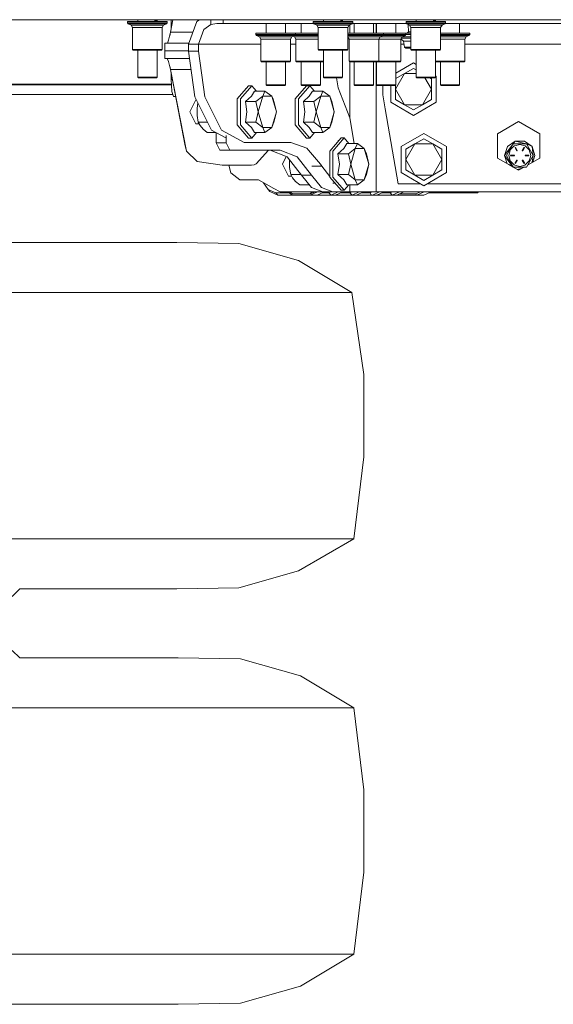
# Model space of a CAD drawing. Units: millimetres. Extents: x 835 to 10406, y -1525 to 1518.
# Drawn here: x 7840 to 8278, y -1242 to -433 of the extents above; entities that cross this region are included whole.
import ezdxf

# ---------------------------------------------------------------- set-up
doc = ezdxf.new("R2010")
doc.units = ezdxf.units.MM
doc.layers.add('1', color=7, linetype='Continuous', true_color=0xffffff)

msp = doc.modelspace()

# ---------------------------------------------------------------- linework, layer by layer
at = {"layer": '1', "color": 18, "linetype": 'Continuous', "lineweight": 13}
for p, q in [((7660.458783, -433.387488), (8945.233223, -433.387488)), ((7928.466691, -434.949994), (7944.699658, -434.949994)), ((7928.466691, -434.949994), (7928.466691, -435.886174)), ((7928.466691, -435.886174), (7929.030789, -436.799705)), ((7934.667004, -435.886174), (7928.466691, -435.886174)), ((7944.699658, -435.886174), (7934.667004, -435.886174)), ((7936.80705, -434.949994), (7936.80705, -433.387488)), ((7960.933102, -434.949994), (7944.699658, -434.949994)), ((7954.732789, -435.886174), (7944.699658, -435.886174)), ((7947.92117, -434.901595), (7947.081944, -434.949994)), ((7947.92117, -434.901595), (7949.948205, -434.78471)), ((7949.948205, -434.78471), (7950.928105, -434.66717)), ((7950.471295, -434.337914), (7950.776471, -434.316218)), ((7950.776471, -434.316218), (7951.742706, -434.247531)), ((7950.928105, -434.66717), (7951.913985, -434.548921)), ((7951.755897, -434.246593), (7952.24799, -434.211612)), ((7952.24799, -434.211612), (7952.042954, -433.724972)), ((7952.592744, -434.949994), (7952.592744, -433.387488)), ((7954.732789, -435.886174), (7960.933102, -435.886174)), ((7960.933102, -435.886174), (7960.369004, -436.799705)), ((7960.933102, -434.949994), (7960.933102, -435.886174)), ((7962.99958, -446.628672), (7965.561328, -433.387488)), ((7963.712109, -443.656415), (7965.698895, -433.387488)), ((7964.249505, -440.168051), (7964.249505, -433.387488)), ((7985.202206, -434.804648), (7978.48214, -453.542978)), ((7987.477073, -433.387488), (7985.202206, -434.804648)), ((7996.780766, -433.387488), (7996.780766, -437.411547)), ((8006.789578, -433.387488), (8006.789578, -436.542988)), ((8080.866708, -434.949994), (8080.866708, -435.886174)), ((8080.866708, -434.949994), (8097.099675, -434.949994)), ((8080.866708, -435.886174), (8087.067021, -435.886174)), ((8080.866708, -435.886174), (8081.430806, -436.799705)), ((8097.099675, -435.886174), (8087.067021, -435.886174)), ((8089.207066, -434.949994), (8089.207066, -433.387488)), ((8094.15902, -434.91444), (8093.529669, -434.949994)), ((8113.333119, -434.949994), (8097.099675, -434.949994)), ((8097.099675, -435.886174), (8107.132806, -435.886174)), ((8102.348222, -434.78471), (8103.328122, -434.66717)), ((8103.176488, -434.316218), (8103.367699, -434.302628)), ((8103.328122, -434.66717), (8104.314002, -434.548921)), ((8103.956593, -434.260756), (8103.367699, -434.302628)), ((8103.924138, -434.185543), (8103.579767, -433.387488)), ((8103.956593, -434.260756), (8103.926066, -434.190011)), ((8103.956593, -434.260756), (8104.142708, -434.247527)), ((8104.156468, -434.246549), (8104.648007, -434.211612)), ((8104.374671, -434.161322), (8104.648007, -434.211612)), ((8104.99276, -434.949994), (8104.99276, -433.387488)), ((8107.132806, -435.886174), (8113.333119, -435.886174)), ((8113.333119, -435.886174), (8112.769021, -436.799705)), ((8113.333119, -434.949994), (8113.333119, -435.886174)), ((8157.066716, -434.949994), (8173.299683, -434.949994)), ((8157.066716, -434.949994), (8157.066716, -435.886174)), ((8157.066716, -435.886174), (8157.630814, -436.799705)), ((8163.26703, -435.886174), (8157.066716, -435.886174)), ((8173.299683, -435.886174), (8163.26703, -435.886174)), ((8165.407075, -434.949994), (8165.407075, -433.387488)), ((8170.002831, -434.934586), (8169.73001, -434.949994)), ((8189.533128, -434.949994), (8173.299683, -434.949994)), ((8173.299683, -435.886174), (8183.332814, -435.886174)), ((8176.254166, -434.917003), (8175.682081, -434.949994)), ((8176.254166, -434.917003), (8178.54823, -434.78471)), ((8178.54823, -434.78471), (8179.52813, -434.66717)), ((8179.359807, -434.31741), (8179.376496, -434.316218)), ((8179.376496, -434.316218), (8180.342731, -434.247531)), ((8179.52813, -434.66717), (8180.51401, -434.548921)), ((8180.848016, -434.211612), (8180.287926, -433.387488)), ((8180.345695, -434.24732), (8180.848016, -434.211612)), ((8181.192769, -434.949994), (8181.192769, -433.387488)), ((8183.332814, -435.886174), (8189.533128, -435.886174)), ((8189.533128, -435.886174), (8188.969029, -436.799705)), ((8189.533128, -434.949994), (8189.533128, -435.886174)), ((7929.030789, -436.799705), (7935.016049, -436.799705)), ((7929.030789, -436.799705), (7931.384457, -437.901527)), ((7931.384457, -437.901527), (7936.470402, -437.901527)), ((7931.384457, -437.901527), (7932.512654, -439.728618)), ((7932.512654, -439.728618), (7937.168015, -439.728618)), ((7932.512654, -439.728618), (7932.512654, -457.971931)), ((7935.016049, -436.799705), (7944.699658, -436.799705)), ((7938.86663, -437.901527), (7936.470402, -437.901527)), ((7944.699658, -439.728618), (7937.168015, -439.728618)), ((7944.699658, -437.901527), (7938.867622, -437.901527)), ((7944.699658, -436.799705), (7954.383744, -436.799705)), ((7944.699658, -437.901527), (7952.929391, -437.901527)), ((7952.231778, -439.728618), (7944.699658, -439.728618)), ((7952.231778, -439.728618), (7956.887139, -439.728618)), ((7952.929391, -437.901527), (7958.015336, -437.901527)), ((7954.383744, -436.799705), (7960.369004, -436.799705)), ((7958.015336, -437.901527), (7956.887139, -439.728618)), ((7956.887139, -439.728618), (7956.887139, -457.971931)), ((7960.369004, -436.799705), (7958.015336, -437.901527)), ((7963.712109, -443.656415), (7962.155713, -450.148791)), ((7982.027726, -443.656415), (7963.712109, -443.656415)), ((7986.707104, -453.542978), (7991.017712, -441.522181)), ((7996.780766, -437.411547), (7991.017712, -441.522181)), ((8001.791848, -436.542988), (7996.780766, -437.411547)), ((8006.789578, -436.542988), (8001.791848, -436.542988)), ((8064.469708, -436.542988), (8006.789578, -436.542988)), ((8033.786668, -444.479972), (8050.020112, -444.479972)), ((8033.786668, -444.479972), (8033.786668, -445.416152)), ((8042.176617, -436.562508), (8050.069703, -436.562508)), ((8042.176617, -444.479972), (8042.176617, -436.562508)), ((8042.233838, -436.562508), (8042.234253, -436.542988)), ((8042.233838, -436.562508), (8050.069703, -436.562508)), ((8066.253079, -444.479972), (8050.020112, -444.479972)), ((8057.905568, -436.562508), (8050.069703, -436.562508)), ((8050.069703, -436.562508), (8057.962788, -436.562508)), ((8057.905568, -436.562508), (8057.905153, -436.542988)), ((8057.962788, -444.479972), (8057.962788, -436.562508)), ((8081.272285, -436.542988), (8064.469708, -436.542988)), ((8066.253079, -444.479972), (8066.253079, -445.416152)), ((8066.253079, -444.479972), (8078.820122, -444.479972)), ((8070.976628, -436.562508), (8078.869714, -436.562508)), ((8070.976628, -444.479972), (8070.976628, -436.562508)), ((8071.033849, -436.562508), (8071.034264, -436.542988)), ((8071.033849, -436.562508), (8078.869714, -436.562508)), ((8084.912671, -444.479972), (8078.820122, -444.479972)), ((8081.284339, -436.562508), (8078.869714, -436.562508)), ((8078.869714, -436.562508), (8081.284339, -436.562508)), ((8081.430806, -436.799705), (8087.415589, -436.799705)), ((8081.430806, -436.799705), (8083.784474, -437.901527)), ((8083.784474, -437.901527), (8088.870419, -437.901527)), ((8083.784474, -437.901527), (8084.912671, -439.728618)), ((8084.912671, -439.728618), (8089.568032, -439.728618)), ((8084.912671, -439.728618), (8084.912671, -457.971931)), ((8087.415589, -436.799705), (8097.099675, -436.799705)), ((8097.099675, -437.901527), (8088.870419, -437.901527)), ((8097.099675, -439.728618), (8089.568032, -439.728618)), ((8097.099675, -436.799705), (8106.783761, -436.799705)), ((8097.099675, -437.901527), (8105.329407, -437.901527)), ((8104.631795, -439.728618), (8097.099675, -439.728618)), ((8104.631795, -439.728618), (8109.287156, -439.728618)), ((8105.329407, -437.901527), (8110.415353, -437.901527)), ((8106.783761, -436.799705), (8112.769021, -436.799705)), ((8110.415353, -437.901527), (8109.287156, -439.728618)), ((8109.287156, -439.728618), (8109.287156, -457.971931)), ((8109.287156, -444.479972), (8122.449769, -444.479972)), ((8112.769021, -436.799705), (8110.415353, -437.901527)), ((8110.947026, -444.479972), (8110.947026, -437.652635)), ((8131.629838, -436.542988), (8112.927542, -436.542988)), ((8114.606751, -436.562508), (8122.499837, -436.562508)), ((8114.606751, -444.479972), (8114.606751, -436.562508)), ((8114.663972, -436.562508), (8114.664386, -436.542988)), ((8114.663972, -436.562508), (8122.499837, -436.562508)), ((8138.683213, -444.479972), (8122.449769, -444.479972)), ((8130.335702, -436.562508), (8122.499837, -436.562508)), ((8122.499837, -436.562508), (8130.392922, -436.562508)), ((8130.335702, -436.562508), (8130.335287, -436.542988)), ((8130.392922, -444.479972), (8130.392922, -436.562508)), ((8153.629674, -436.542988), (8131.629838, -436.542988)), ((8132.597817, -436.542988), (8132.597817, -444.479972)), ((8132.866753, -436.562508), (8140.759839, -436.562508)), ((8132.866753, -444.479972), (8132.866753, -436.562508)), ((8132.923974, -436.562508), (8132.924388, -436.542988)), ((8132.923974, -436.562508), (8140.759839, -436.562508)), ((8138.683213, -444.479972), (8138.683213, -445.416152)), ((8138.683213, -444.479972), (8140.709771, -444.479972)), ((8156.943215, -444.479972), (8140.709771, -444.479972)), ((8148.595704, -436.562508), (8140.759839, -436.562508)), ((8140.759839, -436.562508), (8148.652924, -436.562508)), ((8148.595704, -436.562508), (8148.595289, -436.542988)), ((8148.652924, -444.479972), (8148.652924, -436.562508)), ((8157.472293, -436.542988), (8153.629674, -436.542988)), ((8157.109631, -444.479972), (8156.943215, -444.479972)), ((8156.943215, -444.479972), (8156.943215, -445.416152)), ((8157.109631, -444.479972), (8161.112679, -444.479972)), ((8157.630814, -436.799705), (8163.615597, -436.799705)), ((8157.630814, -436.799705), (8159.984483, -437.901527)), ((8158.99743, -443.479985), (8158.046616, -444.479972)), ((8158.796415, -437.345357), (8158.99743, -443.479985)), ((8159.672631, -443.479985), (8158.99743, -443.479985)), ((8159.672631, -443.479985), (8161.112679, -443.479985)), ((8159.984483, -437.901527), (8165.070428, -437.901527)), ((8159.984483, -437.901527), (8161.112679, -439.728618)), ((8161.112679, -439.728618), (8165.76804, -439.728618)), ((8161.112679, -439.728618), (8161.112679, -457.971931)), ((8163.615597, -436.799705), (8173.299683, -436.799705)), ((8167.463468, -437.901527), (8165.070428, -437.901527)), ((8173.299683, -439.728618), (8165.76804, -439.728618)), ((8173.299683, -437.901527), (8167.464399, -437.901527)), ((8173.299683, -436.799705), (8182.983769, -436.799705)), ((8173.299683, -437.901527), (8181.529416, -437.901527)), ((8180.831803, -439.728618), (8173.299683, -439.728618)), ((8180.831803, -439.728618), (8185.487164, -439.728618)), ((8181.529416, -437.901527), (8186.615361, -437.901527)), ((8182.983769, -436.799705), (8188.969029, -436.799705)), ((8186.615361, -437.901527), (8185.487164, -439.728618)), ((8185.487164, -439.728618), (8185.487164, -457.971931)), ((8185.487164, -444.479972), (8193.089856, -444.479972)), ((8188.969029, -436.799705), (8186.615361, -437.901527)), ((8189.115496, -436.562508), (8193.139924, -436.562508)), ((8189.115496, -436.562508), (8193.139924, -436.562508)), ((8210.457219, -436.542988), (8189.12755, -436.542988)), ((8209.3233, -444.479972), (8193.089856, -444.479972)), ((8200.975789, -436.562508), (8193.139924, -436.562508)), ((8193.139924, -436.562508), (8201.033009, -436.562508)), ((8200.975789, -436.562508), (8200.975374, -436.542988)), ((8200.975789, -436.562508), (8200.975374, -436.542988)), ((8201.033009, -444.479972), (8201.033009, -436.562508)), ((8209.3233, -444.479972), (8209.3233, -445.416152)), ((8265.042199, -436.542988), (8210.457219, -436.542988)), ((8309.87231, -436.542988), (8265.042199, -436.542988)), ((7959.056748, -452.653646), (7965.395345, -452.653646)), ((7959.056748, -459.003627), (7959.056748, -452.653646)), ((7961.086167, -452.6048), (7960.926903, -452.653646)), ((7962.155713, -450.148791), (7961.086167, -452.6048)), ((7978.801078, -452.653646), (7965.395345, -452.653646)), ((8033.786668, -445.416152), (8034.350766, -446.329683)), ((8039.986981, -445.416152), (8033.786668, -445.416152)), ((8034.350766, -446.329683), (8040.336026, -446.329683)), ((8034.350766, -446.329683), (8036.704434, -447.431505)), ((8036.704434, -447.431505), (8041.790379, -447.431505)), ((8036.704434, -447.431505), (8037.832631, -449.258596)), ((8037.832631, -449.258596), (8042.487992, -449.258596)), ((8037.832631, -449.258596), (8037.832631, -467.501909)), ((8050.020112, -445.416152), (8039.986981, -445.416152)), ((8040.336026, -446.329683), (8050.020112, -446.329683)), ((8050.020112, -447.431505), (8041.790379, -447.431505)), ((8050.020112, -449.258596), (8042.487992, -449.258596)), ((8060.052766, -445.416152), (8050.020112, -445.416152)), ((8050.020112, -446.329683), (8059.704198, -446.329683)), ((8050.020112, -447.431505), (8058.249367, -447.431505)), ((8057.551755, -449.258596), (8050.020112, -449.258596)), ((8057.551755, -449.258596), (8062.207116, -449.258596)), ((8058.249367, -447.431505), (8063.335313, -447.431505)), ((8059.704198, -446.329683), (8065.688981, -446.329683)), ((8060.052766, -445.416152), (8066.253079, -445.416152)), ((8063.335313, -447.431505), (8062.207116, -449.258596)), ((8062.207116, -449.258596), (8062.207116, -467.501909)), ((8065.688981, -446.329683), (8063.335313, -447.431505)), ((8064.419879, -446.923787), (8065.504445, -447.431505)), ((8065.504445, -447.431505), (8070.59039, -447.431505)), ((8065.504445, -447.431505), (8066.632642, -449.258596)), ((8066.253079, -445.416152), (8065.688981, -446.329683)), ((8065.688981, -446.329683), (8069.136037, -446.329683)), ((8066.253079, -445.416152), (8068.786992, -445.416152)), ((8066.632642, -449.258596), (8071.288003, -449.258596)), ((8066.632642, -449.258596), (8066.632642, -467.501909)), ((8078.820122, -445.416152), (8068.786992, -445.416152)), ((8069.136037, -446.329683), (8078.820122, -446.329683)), ((8078.820122, -447.431505), (8070.59039, -447.431505)), ((8078.820122, -449.258596), (8071.288003, -449.258596)), ((8084.912671, -445.416152), (8078.820122, -445.416152)), ((8078.820122, -446.329683), (8084.912671, -446.329683)), ((8078.820122, -447.431505), (8084.912671, -447.431505)), ((8084.912671, -449.258596), (8078.820122, -449.258596)), ((8109.287156, -445.416152), (8112.417115, -445.416152)), ((8109.287156, -446.329683), (8112.765683, -446.329683)), ((8109.287156, -447.431505), (8114.220513, -447.431505)), ((8109.287156, -447.679285), (8110.262765, -449.258596)), ((8110.262765, -449.258596), (8114.917649, -449.258596)), ((8110.262765, -449.258596), (8110.262765, -467.501909)), ((8122.449769, -445.416152), (8112.417115, -445.416152)), ((8112.765683, -446.329683), (8122.449769, -446.329683)), ((8122.449769, -447.431505), (8114.220513, -447.431505)), ((8122.449769, -449.258596), (8114.917649, -449.258596)), ((8122.449769, -445.416152), (8132.482899, -445.416152)), ((8122.449769, -446.329683), (8132.133855, -446.329683)), ((8122.449769, -447.431505), (8130.679501, -447.431505)), ((8129.981889, -449.258596), (8122.449769, -449.258596)), ((8129.981889, -449.258596), (8134.63725, -449.258596)), ((8130.679501, -447.431505), (8135.765446, -447.431505)), ((8132.133855, -446.329683), (8138.119115, -446.329683)), ((8132.482899, -445.416152), (8138.683213, -445.416152)), ((8135.765446, -447.431505), (8134.63725, -449.258596)), ((8134.63725, -449.258596), (8134.63725, -467.501909)), ((8140.709771, -449.258596), (8134.63725, -449.258596)), ((8138.119115, -446.329683), (8135.765446, -447.431505)), ((8140.709771, -447.431505), (8135.765446, -447.431505)), ((8138.683213, -445.416152), (8138.119115, -446.329683)), ((8138.119115, -446.329683), (8140.709771, -446.329683)), ((8140.709771, -445.416152), (8138.683213, -445.416152)), ((8140.709771, -445.416152), (8150.742902, -445.416152)), ((8140.709771, -446.329683), (8150.393857, -446.329683)), ((8140.709771, -447.431505), (8148.939503, -447.431505)), ((8148.241891, -449.258596), (8140.709771, -449.258596)), ((8148.241891, -449.258596), (8152.897252, -449.258596)), ((8148.939503, -447.431505), (8154.025449, -447.431505)), ((8150.393857, -446.329683), (8156.379117, -446.329683)), ((8150.742902, -445.416152), (8156.943215, -445.416152)), ((8154.025449, -447.431505), (8152.897252, -449.258596)), ((8152.897252, -449.258596), (8152.897252, -467.501909)), ((8152.918901, -449.223535), (8154.987229, -450.959027)), ((8153.378033, -448.47998), (8157.109631, -448.47998)), ((8156.521691, -447.479993), (8153.995508, -447.479993)), ((8156.379117, -446.329683), (8154.025449, -447.431505)), ((8154.987229, -450.959027), (8155.84649, -455.832928)), ((8158.34464, -450.959027), (8154.987229, -450.959027)), ((8156.943215, -445.416152), (8156.379117, -446.329683)), ((8156.521691, -447.479993), (8161.112679, -447.479993)), ((8161.112679, -445.479989), (8156.903797, -445.479989)), ((8161.112679, -448.47998), (8157.109631, -448.47998)), ((8158.34464, -450.959027), (8161.112679, -450.959027)), ((8193.089856, -445.416152), (8185.487164, -445.416152)), ((8185.487164, -446.329683), (8193.089856, -446.329683)), ((8193.089856, -447.431505), (8185.487164, -447.431505)), ((8185.487164, -449.258596), (8185.557736, -449.258596)), ((8193.089856, -449.258596), (8185.557736, -449.258596)), ((8193.089856, -445.416152), (8203.12251, -445.416152)), ((8193.089856, -446.329683), (8202.773942, -446.329683)), ((8193.089856, -447.431505), (8201.319588, -447.431505)), ((8200.621976, -449.258596), (8193.089856, -449.258596)), ((8200.621976, -449.258596), (8205.27686, -449.258596)), ((8201.319588, -447.431505), (8206.405534, -447.431505)), ((8202.773942, -446.329683), (8208.759202, -446.329683)), ((8203.12251, -445.416152), (8209.3233, -445.416152)), ((8206.405534, -447.431505), (8205.27686, -449.258596)), ((8205.27686, -449.258596), (8205.27686, -467.501909)), ((8208.759202, -446.329683), (8206.405534, -447.431505)), ((8209.3233, -445.416152), (8208.759202, -446.329683)), ((7944.699658, -457.971931), (7932.512654, -457.971931)), ((7932.890309, -458.368808), (7932.512654, -457.971931)), ((7944.699658, -458.368808), (7932.890309, -458.368808)), ((7936.80705, -480.639488), (7936.80705, -458.368808)), ((7944.699658, -457.971931), (7956.887139, -457.971931)), ((7956.509484, -458.368808), (7944.699658, -458.368808)), ((7952.592744, -480.639488), (7952.592744, -458.368808)), ((7956.509484, -458.368808), (7956.887139, -457.971931)), ((7959.056748, -459.003627), (7965.395345, -459.003627)), ((7959.056748, -459.003627), (7965.395345, -459.003627)), ((7959.056748, -465.353638), (7959.056748, -459.003627)), ((7978.48214, -459.003627), (7965.395345, -459.003627)), ((7965.395345, -459.003627), (7978.48214, -459.003627)), ((7978.48214, -453.542978), (7986.707104, -453.542978)), ((7978.48214, -453.542978), (7978.48214, -459.093392)), ((7978.48214, -459.093392), (7986.707104, -459.093392)), ((7978.48214, -459.093392), (7983.510388, -496.593386)), ((7986.707104, -453.542978), (8037.832631, -453.542978)), ((7986.707104, -453.542978), (7986.707104, -459.093392)), ((7986.707104, -459.093392), (7991.735352, -496.593386)), ((8062.207116, -453.542978), (8066.632642, -453.542978)), ((8097.099675, -457.971931), (8084.912671, -457.971931)), ((8085.290326, -458.368808), (8084.912671, -457.971931)), ((8097.099675, -458.368808), (8085.290326, -458.368808)), ((8089.207066, -480.639488), (8089.207066, -458.368808)), ((8097.099675, -457.971931), (8109.287156, -457.971931)), ((8108.909501, -458.368808), (8097.099675, -458.368808)), ((8104.99276, -480.639488), (8104.99276, -458.368808)), ((8108.909501, -458.368808), (8109.287156, -457.971931)), ((8152.897252, -453.542978), (8155.442775, -453.542978)), ((8155.84649, -455.832928), (8158.95213, -455.832928)), ((8155.84649, -455.832928), (8156.831158, -456.659287)), ((8156.831158, -456.659287), (8159.648312, -456.659287)), ((8158.95213, -455.832928), (8161.112679, -455.832928)), ((8161.112679, -456.659287), (8159.648312, -456.659287)), ((8173.299683, -457.971931), (8161.112679, -457.971931)), ((8161.490334, -458.368808), (8161.112679, -457.971931)), ((8173.299683, -458.368808), (8161.490334, -458.368808)), ((8165.407075, -474.690924), (8165.407075, -458.368808)), ((8173.299683, -457.971931), (8185.487164, -457.971931)), ((8185.109509, -458.368808), (8173.299683, -458.368808)), ((8181.192769, -480.639488), (8181.192769, -458.368808)), ((8185.109509, -458.368808), (8185.487164, -457.971931)), ((8205.27686, -453.542978), (8292.554749, -453.542978)), ((7959.056748, -465.353638), (7965.395345, -465.353638)), ((7960.926903, -465.353638), (7962.091817, -467.639834)), ((7962.091817, -467.639834), (7963.712109, -474.35084)), ((7979.321556, -465.353638), (7965.395345, -465.353638)), ((8050.020112, -467.501909), (8037.832631, -467.501909)), ((8038.210286, -467.898786), (8037.832631, -467.501909)), ((8050.020112, -467.898786), (8038.210286, -467.898786)), ((8042.176617, -486.989498), (8042.176617, -467.898786)), ((8050.020112, -467.501909), (8062.207116, -467.501909)), ((8061.829461, -467.898786), (8050.020112, -467.898786)), ((8057.962788, -486.989498), (8057.962788, -467.898786)), ((8061.829461, -467.898786), (8062.207116, -467.501909)), ((8078.820122, -467.501909), (8066.632642, -467.501909)), ((8067.010297, -467.898786), (8066.632642, -467.501909)), ((8078.820122, -467.898786), (8067.010297, -467.898786)), ((8070.976628, -486.989498), (8070.976628, -467.898786)), ((8078.820122, -467.501909), (8089.207066, -467.501909)), ((8089.207066, -467.898786), (8078.820122, -467.898786)), ((8086.762799, -486.989498), (8086.762799, -467.898786)), ((8122.449769, -467.501909), (8110.262765, -467.501909)), ((8110.64042, -467.898786), (8110.262765, -467.501909)), ((8122.449769, -467.898786), (8110.64042, -467.898786)), ((8110.947026, -514.385568), (8110.947026, -467.898786)), ((8114.606751, -486.989498), (8114.606751, -467.898786)), ((8134.63725, -467.501909), (8122.449769, -467.501909)), ((8134.259595, -467.898786), (8122.449769, -467.898786)), ((8130.392922, -486.989498), (8130.392922, -467.898786)), ((8132.597817, -467.898786), (8132.597817, -520.494998)), ((8132.866753, -486.989498), (8132.866753, -467.898786)), ((8134.259595, -467.898786), (8134.63725, -467.501909)), ((8140.709771, -467.898786), (8134.259595, -467.898786)), ((8140.709771, -467.501909), (8134.63725, -467.501909)), ((8140.709771, -467.501909), (8152.897252, -467.501909)), ((8152.519597, -467.898786), (8140.709771, -467.898786)), ((8148.652924, -481.689048), (8148.652924, -467.898786)), ((8152.519597, -467.898786), (8152.897252, -467.501909)), ((8193.089856, -467.501909), (8181.192769, -467.501909)), ((8181.28003, -467.898786), (8181.192769, -467.806967)), ((8193.089856, -467.898786), (8181.28003, -467.898786)), ((8185.246838, -486.989498), (8185.246838, -467.898786)), ((8193.089856, -467.501909), (8205.27686, -467.501909)), ((8204.899682, -467.898786), (8193.089856, -467.898786)), ((8201.033009, -486.989498), (8201.033009, -467.898786)), ((8204.899682, -467.898786), (8205.27686, -467.501909)), ((7963.020066, -471.484503), (7975.422276, -535.589099)), ((7963.712109, -474.35084), (7976.664437, -541.296422)), ((7980.52796, -474.35084), (7963.712109, -474.35084)), ((8148.652924, -477.267122), (8163.0906, -468.931526)), ((8155.695809, -477.622986), (8163.0906, -473.353505)), ((8155.709637, -477.61485), (8163.0906, -473.353505)), ((8163.0906, -468.931526), (8165.407075, -470.268943)), ((8163.0906, -473.353505), (8165.407075, -474.690953)), ((8163.0906, -473.353505), (8165.407075, -474.690924)), ((8165.407075, -475.955754), (8165.407075, -474.690953)), ((8165.407075, -480.639488), (8165.407075, -475.95579)), ((7944.699658, -480.639488), (7936.80705, -480.639488)), ((7937.306775, -481.139511), (7936.80705, -480.639488)), ((7937.306775, -481.139511), (7944.699658, -481.139511)), ((7952.592744, -480.639488), (7944.699658, -480.639488)), ((7952.093018, -481.139511), (7944.699658, -481.139511)), ((7952.093018, -481.139511), (7952.592744, -480.639488)), ((7964.249505, -482.509404), (7964.249505, -477.83923)), ((7964.249505, -482.509404), (7964.799298, -492.351741)), ((7965.153036, -482.509404), (7964.249505, -482.509404)), ((8097.099675, -480.639488), (8089.207066, -480.639488)), ((8089.706792, -481.139511), (8089.207066, -480.639488)), ((8089.706792, -481.139511), (8097.099675, -481.139511)), ((8104.99276, -480.639488), (8097.099675, -480.639488)), ((8104.493035, -481.139511), (8097.099675, -481.139511)), ((8100.016052, -481.139511), (8101.43031, -489.441514)), ((8104.493035, -481.139511), (8104.99276, -480.639488)), ((8148.300542, -490.431517), (8155.695809, -477.622986)), ((8148.652924, -481.689048), (8155.709637, -477.61485)), ((8148.652924, -481.689055), (8155.695809, -477.622986)), ((8148.652924, -486.989498), (8148.652924, -481.689055)), ((8151.406144, -480.099475), (8151.405715, -480.099786)), ((8155.695809, -477.622986), (8165.407075, -477.622986)), ((8173.299683, -480.639488), (8165.407075, -480.639488)), ((8165.9068, -481.139511), (8165.407075, -480.639488)), ((8165.9068, -481.139511), (8173.299683, -481.139511)), ((8172.515728, -481.139511), (8177.880658, -490.431517)), ((8173.519498, -480.639488), (8173.299683, -480.639488)), ((8174.385566, -481.139511), (8173.299683, -481.139511)), ((8175.710307, -480.639488), (8173.519739, -480.639488)), ((8176.576403, -481.139511), (8174.385759, -481.139511)), ((8181.192769, -480.639488), (8175.710354, -480.639488)), ((8176.576403, -481.139511), (8177.880658, -481.892496)), ((8177.880658, -481.892496), (8176.576432, -481.139511)), ((8180.693043, -481.139511), (8176.576432, -481.139511)), ((8177.880658, -481.892496), (8177.880658, -490.431517)), ((8180.693043, -481.139511), (8181.192769, -480.639488)), ((8181.192769, -479.382819), (8181.710137, -479.681522)), ((8181.710137, -479.681522), (8181.710137, -501.181483)), ((7964.463947, -486.348331), (7665.259841, -486.348331)), ((7964.495859, -486.919612), (7665.386345, -486.919612)), ((7964.799298, -492.351741), (7966.126336, -496.428579)), ((8018.524064, -498.311013), (8027.841939, -487.561017)), ((8021.121396, -498.311013), (8030.439271, -487.561017)), ((8025.183003, -490.628621), (8025.554074, -489.608049)), ((8025.554074, -489.608049), (8025.882678, -489.821409)), ((8027.841939, -487.561017), (8030.439271, -487.561017)), ((8030.099763, -496.244341), (8032.649888, -491.982996)), ((8030.439271, -487.561017), (8034.272347, -491.982996)), ((8032.649888, -491.982996), (8041.185273, -491.982996)), ((8039.465321, -496.252507), (8041.185273, -491.982996)), ((8041.185273, -491.982996), (8046.867265, -496.252507)), ((8050.069703, -486.989498), (8042.176617, -486.989498)), ((8042.67682, -487.489492), (8042.176617, -486.989498)), ((8050.069703, -487.489492), (8042.67682, -487.489492)), ((8050.069703, -486.989498), (8057.962788, -486.989498)), ((8057.463063, -487.489492), (8050.069703, -487.489492)), ((8057.463063, -487.489492), (8057.962788, -486.989498)), ((8066.064252, -498.311013), (8075.382127, -487.561017)), ((8068.661584, -498.311013), (8077.979459, -487.561017)), ((8078.869714, -486.989498), (8070.976628, -486.989498)), ((8071.47683, -487.489492), (8070.976628, -486.989498)), ((8078.869714, -487.489492), (8071.47683, -487.489492)), ((8073.095692, -489.610791), (8072.727376, -490.623793)), ((8073.42186, -489.822569), (8073.095692, -489.610791)), ((8075.382127, -487.561017), (8077.979459, -487.561017)), ((8077.639951, -496.244341), (8080.190076, -491.982996)), ((8077.979459, -487.561017), (8081.812535, -491.982996)), ((8078.869714, -486.989498), (8086.762799, -486.989498)), ((8086.263074, -487.489492), (8078.869714, -487.489492)), ((8080.190076, -491.982996), (8088.725461, -491.982996)), ((8086.263074, -487.489492), (8086.762799, -486.989498)), ((8087.005509, -496.252507), (8088.725461, -491.982996)), ((8088.725461, -491.982996), (8094.407452, -496.252507)), ((8110.870732, -513.937712), (8101.43031, -489.441514)), ((8122.499837, -486.989498), (8114.606751, -486.989498)), ((8115.106953, -487.489492), (8114.606751, -486.989498)), ((8122.499837, -487.489492), (8115.106953, -487.489492)), ((8122.499837, -486.989498), (8130.392922, -486.989498)), ((8129.89272, -487.489492), (8122.499837, -487.489492)), ((8129.89272, -487.489492), (8130.392922, -486.989498)), ((8140.759839, -486.989498), (8132.866753, -486.989498)), ((8133.366956, -487.489492), (8132.866753, -486.989498)), ((8140.759839, -487.489492), (8133.366956, -487.489492)), ((8138.083352, -487.489492), (8138.083352, -495.070398)), ((8140.759839, -486.989498), (8148.652924, -486.989498)), ((8148.152722, -487.489492), (8140.759839, -487.489492)), ((8144.471062, -501.181483), (8144.471062, -487.489492)), ((8148.152722, -487.489492), (8148.652924, -486.989498)), ((8148.300542, -490.431517), (8148.300542, -487.341734)), ((8148.300542, -498.970509), (8148.300542, -490.431517)), ((8155.695809, -503.240049), (8148.300542, -490.431517)), ((8170.48539, -503.240049), (8177.880658, -490.431517)), ((8177.880658, -498.970509), (8177.880658, -490.431517)), ((8193.139924, -486.989498), (8185.246838, -486.989498)), ((8185.747041, -487.489492), (8185.246838, -486.989498)), ((8193.139924, -487.489492), (8185.747041, -487.489492)), ((8193.139924, -486.989498), (8201.033009, -486.989498)), ((8200.532807, -487.489492), (8193.139924, -487.489492)), ((8200.532807, -487.489492), (8201.033009, -486.989498)), ((7965.614975, -494.857609), (7667.290879, -494.857609)), ((7967.845955, -496.428579), (7966.126336, -496.428579)), ((7979.59031, -509.061038), (7984.553708, -499.143511)), ((7997.248544, -524.045289), (7983.510388, -496.593386)), ((7984.553708, -499.143511), (7984.786584, -499.143511)), ((8005.473508, -524.045289), (7991.735352, -496.593386)), ((8018.524064, -498.311013), (8018.524064, -519.811034)), ((8021.121396, -519.811034), (8021.121396, -498.311013)), ((8025.248421, -500.522017), (8030.099763, -496.244341)), ((8025.248421, -500.522017), (8033.783807, -500.522017)), ((8026.391877, -509.063661), (8025.248421, -500.522017)), ((8033.783807, -500.522017), (8039.465321, -496.252507)), ((8035.764588, -509.061038), (8033.783807, -500.522017)), ((8035.764588, -509.061038), (8039.465321, -496.252507)), ((8039.465321, -496.252507), (8046.867265, -496.252507)), ((8046.867265, -496.252507), (8047.625721, -498.877586)), ((8046.867265, -496.252507), (8047.829663, -498.642174)), ((8047.625748, -498.877679), (8050.567998, -509.061038)), ((8047.829705, -498.642277), (8048.586739, -500.522017)), ((8048.586739, -500.522017), (8050.567998, -509.061038)), ((8066.064252, -498.311013), (8066.064252, -519.811034)), ((8068.661584, -519.811034), (8068.661584, -498.311013)), ((8072.788609, -500.522017), (8077.639951, -496.244341)), ((8072.788609, -500.522017), (8081.323994, -500.522017)), ((8073.932065, -509.063661), (8072.788609, -500.522017)), ((8081.323994, -500.522017), (8087.005509, -496.252507)), ((8083.304776, -509.061038), (8081.323994, -500.522017)), ((8083.304776, -509.061038), (8087.005509, -496.252507)), ((8087.005509, -496.252507), (8094.407452, -496.252507)), ((8094.407452, -496.252507), (8098.108186, -509.061038)), ((8094.407452, -496.252507), (8096.126927, -500.522017)), ((8096.126927, -500.522017), (8098.108186, -509.061038)), ((8138.083352, -495.070398), (8140.046967, -506.60181)), ((8144.471062, -501.181483), (8163.0906, -511.931539)), ((8155.695809, -503.240049), (8148.300542, -498.970509)), ((8155.681504, -503.231883), (8148.300542, -498.970509)), ((8163.0906, -511.931539), (8181.710137, -501.181483)), ((8177.880658, -498.970509), (8170.471562, -503.248215)), ((8170.48539, -503.240049), (8177.880658, -498.970509)), ((7984.553708, -518.978536), (7979.59031, -509.061038)), ((7985.467328, -506.045759), (7986.196091, -501.96002)), ((7985.467328, -511.911809), (7985.467328, -506.045759)), ((8026.391877, -509.063661), (8025.248421, -517.60006)), ((8033.783807, -517.60006), (8035.764588, -509.061038)), ((8039.465321, -521.86954), (8035.764588, -509.061038)), ((8046.867265, -521.86954), (8050.567998, -509.061038)), ((8048.586739, -517.60006), (8050.567998, -509.061038)), ((8073.932065, -509.063661), (8072.788609, -517.60006)), ((8081.323994, -517.60006), (8083.304776, -509.061038)), ((8087.005509, -521.86954), (8083.304776, -509.061038)), ((8094.407452, -521.86954), (8098.108186, -509.061038)), ((8096.126927, -517.60006), (8098.108186, -509.061038)), ((8140.046967, -506.60181), (8150.509728, -568.036795)), ((8163.0906, -507.50953), (8155.681504, -503.231883)), ((8163.0906, -507.50953), (8155.695809, -503.240049)), ((8163.508004, -503.240049), (8155.695809, -503.240049)), ((8170.48539, -503.240049), (8163.0906, -507.50953)), ((8170.471562, -503.248215), (8163.0906, -507.50953)), ((8170.48539, -503.240049), (8163.508012, -503.240049)), ((7986.467255, -517.517745), (7985.467328, -511.911809)), ((8114.443063, -534.907818), (8110.870732, -513.937712)), ((8232.184304, -526.976764), (8249.504937, -516.976774)), ((8249.504937, -516.976774), (8266.82557, -526.976764)), ((7984.553708, -518.978536), (7987.211272, -518.978536)), ((7986.467255, -517.517745), (7987.894906, -520.320773)), ((7993.98187, -517.517745), (7986.467255, -517.517745)), ((7990.435017, -523.253798), (7987.894906, -520.320773)), ((7993.862523, -526.056767), (7990.435017, -523.253798)), ((7997.248544, -524.045289), (8009.082997, -530.381808)), ((8005.473508, -524.045289), (8024.239911, -534.09338)), ((8018.524064, -519.811034), (8027.841939, -530.56103)), ((8021.121396, -519.811034), (8030.439271, -530.56103)), ((8025.248421, -517.60006), (8033.783807, -517.60006)), ((8030.085458, -521.861374), (8025.248421, -517.60006)), ((8032.649888, -526.139021), (8030.085458, -521.861374)), ((8039.465321, -521.86954), (8033.783807, -517.60006)), ((8041.185273, -526.139021), (8039.465321, -521.86954)), ((8046.867265, -521.86954), (8039.465321, -521.86954)), ((8046.867265, -521.86954), (8041.185273, -526.139021)), ((8046.867265, -521.86954), (8048.586739, -517.60006)), ((8075.382127, -530.56103), (8066.064252, -519.811034)), ((8068.661584, -519.811034), (8077.979459, -530.56103)), ((8072.788609, -517.60006), (8081.323994, -517.60006)), ((8077.625645, -521.861374), (8072.788609, -517.60006)), ((8080.190076, -526.139021), (8077.625645, -521.861374)), ((8087.005509, -521.86954), (8081.323994, -517.60006)), ((8088.725461, -526.139021), (8087.005509, -521.86954)), ((8094.407452, -521.86954), (8087.005509, -521.86954)), ((8094.407452, -521.86954), (8088.725461, -526.139021)), ((8094.407452, -521.86954), (8096.126927, -517.60006)), ((8132.597817, -520.494998), (8132.597817, -537.804961)), ((8001.005297, -526.056767), (7993.862523, -526.056767)), ((8001.21869, -526.171023), (8001.21869, -534.597456)), ((8009.467496, -534.597456), (8009.467496, -528.594045)), ((8027.841939, -530.56103), (8030.439271, -530.56103)), ((8030.439271, -530.56103), (8034.272373, -526.139021)), ((8032.649888, -526.139021), (8041.185273, -526.139021)), ((8075.382127, -530.56103), (8077.979459, -530.56103)), ((8077.979459, -530.56103), (8081.812561, -526.139021)), ((8080.190076, -526.139021), (8088.725461, -526.139021)), ((8094.440831, -541.235805), (8103.758706, -530.485809)), ((8097.038163, -541.235805), (8106.356038, -530.485809)), ((8101.009697, -533.65733), (8101.415051, -532.542467)), ((8101.415051, -532.542467), (8101.774016, -532.775538)), ((8103.758706, -530.485809), (8106.356038, -530.485809)), ((8106.356038, -530.485809), (8110.18914, -534.907818)), ((8153.071297, -537.48095), (8171.690835, -526.730955)), ((8164.295567, -535.422444), (8171.690835, -531.152964)), ((8171.690835, -526.730955), (8190.310372, -537.48095)), ((8171.690835, -531.152964), (8179.085625, -535.422444)), ((8171.690835, -531.152964), (8179.099931, -535.43061)), ((8232.184304, -526.976764), (8232.184304, -546.976805)), ((8240.379227, -537.536919), (8246.602429, -533.015609)), ((8246.602429, -533.015609), (8244.911508, -535.343028)), ((8246.602429, -533.015609), (8255.947961, -535.327494)), ((8254.294289, -533.015609), (8246.602429, -533.015609)), ((8254.294289, -533.015609), (8260.517491, -537.536919)), ((8266.82557, -546.976805), (8266.82557, -526.976764)), ((7975.422276, -535.589099), (7976.664437, -541.296422)), ((7976.664437, -541.296422), (7985.585107, -549.809515)), ((8001.21869, -534.597456), (8009.467496, -534.597456)), ((8004.218472, -540.597498), (8001.21869, -534.597456)), ((8004.218472, -540.597498), (8012.467278, -540.597498)), ((8009.467496, -534.597456), (8012.467278, -540.597498)), ((8012.467278, -540.597498), (8053.840054, -540.597498)), ((8024.239911, -534.09338), (8062.54424, -534.09338)), ((8044.105449, -540.597498), (8034.016503, -551.625609)), ((8059.427632, -545.889795), (8045.590771, -540.597498)), ((8053.840054, -540.597498), (8067.676915, -545.889795)), ((8062.54424, -534.09338), (8075.540913, -538.733482)), ((8075.540913, -538.733482), (8077.089154, -540.547807)), ((8077.089272, -540.547945), (8086.929692, -552.079558)), ((8094.440831, -541.235805), (8094.440831, -562.735796)), ((8097.038163, -562.735796), (8097.038163, -541.235805)), ((8101.165189, -543.446779), (8106.01653, -539.169133)), ((8106.01653, -539.169133), (8108.566655, -534.907818)), ((8108.566655, -534.907818), (8117.10204, -534.907818)), ((8109.700574, -543.446779), (8115.382088, -539.177299)), ((8111.681355, -551.9858), (8115.382088, -539.177299)), ((8115.382088, -539.177299), (8117.10204, -534.907818)), ((8115.382088, -539.177299), (8122.784032, -539.177299)), ((8117.10204, -534.907818), (8122.784032, -539.177299)), ((8122.784032, -539.177299), (8126.484765, -551.9858)), ((8122.784032, -539.177299), (8124.503506, -543.446779)), ((8132.597817, -537.804961), (8132.597817, -574.852467)), ((8153.071297, -558.980942), (8153.071297, -537.48095)), ((8156.900777, -539.691925), (8164.295567, -535.422444)), ((8156.900777, -548.230946), (8163.208189, -537.305889)), ((8156.900777, -540.947466), (8156.900777, -539.691925)), ((8156.900777, -548.230946), (8156.900777, -540.947466)), ((8163.208239, -537.305803), (8164.295567, -535.422444)), ((8164.295567, -535.422444), (8166.47027, -535.422444)), ((8166.470421, -535.422444), (8179.085625, -535.422444)), ((8179.085625, -535.422444), (8186.480416, -539.691925)), ((8179.085625, -535.422444), (8186.480416, -548.230946)), ((8186.480416, -539.691925), (8179.099931, -535.43061)), ((8179.127229, -535.446371), (8179.127852, -535.446825)), ((8186.480416, -539.691925), (8186.480416, -548.230946)), ((8190.310372, -537.48095), (8190.310372, -558.980942)), ((8244.911493, -535.343048), (8238.002671, -544.852495)), ((8240.379227, -537.536919), (8238.002671, -544.852495)), ((8239.449872, -544.852495), (8244.949235, -535.327494)), ((8242.63276, -540.340006), (8241.957082, -542.860627)), ((8245.935811, -537.036598), (8242.63276, -540.340006)), ((8244.949235, -535.327494), (8250.448598, -535.327494)), ((8246.329678, -536.931098), (8245.935811, -537.036598)), ((8250.448598, -535.827458), (8246.329678, -536.931098)), ((8246.810807, -538.302124), (8246.594323, -538.427114)), ((8246.594323, -538.677156), (8246.594323, -538.427114)), ((8246.594323, -538.677156), (8247.931851, -540.99375)), ((8246.810807, -538.302124), (8247.027291, -538.427114)), ((8248.364819, -540.743768), (8247.027291, -538.427114)), ((8247.931851, -540.99375), (8248.148335, -541.118741)), ((8248.148335, -541.118741), (8248.364819, -540.99375)), ((8248.364819, -540.99375), (8248.364819, -540.743768)), ((8250.448598, -535.327494), (8255.947961, -535.327494)), ((8250.448598, -535.827458), (8254.56704, -536.931098)), ((8253.869427, -538.427114), (8252.531899, -540.743768)), ((8252.531899, -540.743768), (8252.531899, -540.99375)), ((8252.531899, -540.99375), (8252.748383, -541.118741)), ((8252.748383, -541.118741), (8252.964867, -540.99375)), ((8252.964867, -540.99375), (8254.302396, -538.677156)), ((8253.869427, -538.427114), (8254.085912, -538.302124)), ((8254.302396, -538.427114), (8254.085912, -538.302124)), ((8254.302396, -538.427114), (8254.302396, -538.677156)), ((8254.960908, -537.036598), (8254.56704, -536.931098)), ((8258.264436, -540.340006), (8254.960908, -537.036598)), ((8255.947961, -535.327494), (8261.446847, -544.852495)), ((8260.517491, -537.536919), (8255.947961, -535.327494)), ((8258.72363, -542.053461), (8258.264436, -540.340006)), ((8260.517491, -537.536919), (8261.446847, -544.852495)), ((8262.894524, -544.852495), (8260.517491, -537.536919)), ((8055.507077, -551.9858), (8058.697666, -545.610599)), ((8059.427632, -545.889795), (8071.311845, -561.019778)), ((8061.384095, -548.97052), (8061.469845, -548.48977)), ((8061.384095, -554.836571), (8061.384095, -548.97052)), ((8079.560651, -561.019778), (8067.676915, -545.889795)), ((8101.165189, -543.446779), (8109.700574, -543.446779)), ((8102.308644, -551.988423), (8101.165189, -543.446779)), ((8111.681355, -551.9858), (8109.700574, -543.446779)), ((8124.503506, -543.446779), (8126.484765, -551.9858)), ((8156.900777, -556.769967), (8156.900777, -548.230946)), ((8164.295567, -561.039448), (8156.900777, -548.230946)), ((8179.085625, -561.039448), (8186.480416, -548.230946)), ((8186.480416, -556.769967), (8186.480416, -548.230946)), ((8241.455107, -552.329262), (8232.184304, -546.976805)), ((8238.002671, -544.852495), (8242.331631, -550.810936)), ((8238.002671, -544.852495), (8242.331631, -550.810936)), ((8238.002671, -544.852495), (8240.195307, -551.601921)), ((8242.610853, -550.327374), (8239.449872, -544.852495)), ((8242.610853, -550.327374), (8239.449872, -544.852495)), ((8241.423501, -544.852495), (8241.957082, -542.860627)), ((8241.423501, -544.852495), (8241.957082, -546.844363)), ((8242.63276, -549.364984), (8241.957082, -546.844363)), ((8242.63276, -549.364984), (8242.971152, -549.703401)), ((8242.92363, -544.852495), (8243.173493, -544.602454)), ((8243.173493, -545.102477), (8242.92363, -544.852495)), ((8242.971323, -549.703572), (8242.989542, -549.721792)), ((8245.84855, -544.602454), (8243.173493, -544.602454)), ((8243.173493, -545.102477), (8245.84855, -545.102477)), ((8246.098412, -544.852495), (8245.84855, -544.602454)), ((8245.84855, -545.102477), (8246.098412, -544.852495)), ((8247.931851, -548.711181), (8246.594323, -551.027834)), ((8247.027291, -551.277816), (8248.364819, -548.961222)), ((8248.273267, -548.619688), (8247.931851, -548.711181)), ((8248.364819, -548.961222), (8248.273267, -548.619688)), ((8252.623452, -548.619688), (8252.531899, -548.961222)), ((8252.531899, -548.961222), (8253.869427, -551.277816)), ((8252.964867, -548.711181), (8252.623452, -548.619688)), ((8254.302396, -551.027834), (8252.964867, -548.711181)), ((8255.048646, -544.602454), (8254.798306, -544.852495)), ((8254.798306, -544.852495), (8255.048646, -545.102477)), ((8258.264436, -549.364984), (8254.989041, -552.64014)), ((8257.723225, -544.602454), (8255.048646, -544.602454)), ((8255.048646, -545.102477), (8257.723225, -545.102477)), ((8261.446847, -544.852495), (8255.947961, -554.377496)), ((8256.918284, -552.696732), (8266.82557, -546.976805)), ((8257.723225, -544.602454), (8257.973565, -544.852495)), ((8257.973565, -544.852495), (8257.723225, -545.102477)), ((8258.264436, -549.364984), (8258.72363, -547.651529)), ((8258.72363, -542.053461), (8258.939637, -542.860627)), ((8258.939637, -546.844363), (8258.72363, -547.651529)), ((8259.473695, -544.852495), (8258.939637, -542.860627)), ((8259.473695, -544.852495), (8258.939637, -546.844363)), ((8260.729893, -550.496117), (8261.446847, -544.852495)), ((8262.894524, -544.852495), (8261.137156, -550.260985)), ((8005.96608, -552.940667), (7985.585107, -549.809515)), ((8030.128373, -552.940667), (8005.96608, -552.940667)), ((8011.562262, -552.940667), (8013.191594, -559.065163)), ((8032.379521, -552.555501), (8030.128373, -552.940667)), ((8034.016503, -551.625609), (8032.379521, -552.555501)), ((8060.470475, -561.903298), (8055.507077, -551.9858)), ((8062.384022, -560.442567), (8061.384095, -554.836571)), ((8079.674615, -553.736091), (8087.899579, -553.736091)), ((8086.929692, -552.079558), (8087.899579, -553.736091)), ((8087.899579, -553.736091), (8094.440831, -562.078907)), ((8102.308644, -551.988423), (8101.165189, -560.524821)), ((8109.700574, -560.524821), (8111.681355, -551.9858)), ((8115.382088, -564.794362), (8111.681355, -551.9858)), ((8122.784032, -564.794362), (8126.484765, -551.9858)), ((8124.503506, -560.524821), (8126.484765, -551.9858)), ((8164.295567, -561.039448), (8156.900777, -556.769967)), ((8164.281262, -561.031342), (8156.900777, -556.769967)), ((8179.085625, -561.039448), (8186.480416, -556.769967)), ((8241.476744, -552.341754), (8241.455315, -552.329381)), ((8244.879368, -554.306244), (8241.476945, -552.34187)), ((8242.33183, -550.811209), (8242.347926, -550.833365)), ((8242.33183, -550.811209), (8242.347926, -550.833365)), ((8242.34794, -550.833383), (8244.86506, -554.297983)), ((8242.34794, -550.833383), (8244.86506, -554.297983)), ((8242.625424, -550.352612), (8242.611012, -550.32765)), ((8242.625424, -550.352612), (8242.611012, -550.32765)), ((8244.949235, -554.377496), (8242.625458, -550.352671)), ((8244.922461, -554.331123), (8242.625458, -550.352671)), ((8242.989623, -549.721873), (8245.907677, -552.64014)), ((8244.922461, -554.331123), (8244.879374, -554.306247)), ((8244.949235, -554.377496), (8250.448598, -554.377496)), ((8249.504937, -556.976795), (8245.002782, -554.377496)), ((8245.907677, -552.64014), (8245.935811, -552.668333)), ((8245.935811, -552.668333), (8246.329678, -552.773833)), ((8250.448598, -553.877473), (8246.329678, -552.773833)), ((8246.685876, -551.369309), (8246.594323, -551.027834)), ((8247.027291, -551.277816), (8246.685876, -551.369309)), ((8248.285765, -556.272911), (8252.552073, -555.217545)), ((8250.002859, -556.689322), (8249.007015, -556.689322)), ((8249.504937, -556.976795), (8254.007092, -554.377496)), ((8254.56704, -552.773833), (8250.448598, -553.877473)), ((8255.947961, -554.377496), (8250.448598, -554.377496)), ((8254.210843, -551.369309), (8253.869427, -551.277816)), ((8254.302396, -551.027834), (8254.210843, -551.369309)), ((8254.56704, -552.773833), (8254.960908, -552.668333)), ((8254.960908, -552.668333), (8254.989041, -552.64014)), ((8013.191594, -559.065163), (8020.564927, -564.992487)), ((8020.564927, -564.992487), (8036.030663, -564.992487)), ((8036.030663, -564.992487), (8048.518552, -571.919858)), ((8060.470475, -561.903298), (8063.128024, -561.903298)), ((8062.384022, -560.442567), (8063.811673, -563.245535)), ((8070.85846, -560.442567), (8062.384022, -560.442567)), ((8066.351784, -566.17856), (8063.811673, -563.245535)), ((8071.311845, -561.019778), (8079.560651, -561.019778)), ((8079.361333, -571.267843), (8071.311845, -561.019778)), ((8087.610139, -571.267843), (8079.560651, -561.019778)), ((8094.440831, -562.735796), (8103.758706, -573.485792)), ((8097.038163, -562.735796), (8106.356038, -573.485792)), ((8101.165189, -560.524821), (8109.700574, -560.524821)), ((8106.002225, -564.786196), (8101.165189, -560.524821)), ((8108.566655, -569.063842), (8106.002225, -564.786196)), ((8115.382088, -564.794362), (8109.700574, -560.524821)), ((8117.10204, -569.063842), (8115.382088, -564.794362)), ((8122.784032, -564.794362), (8115.382088, -564.794362)), ((8122.784032, -564.794362), (8117.10204, -569.063842)), ((8122.784032, -564.794362), (8124.503506, -560.524821)), ((8153.071297, -558.980942), (8171.690835, -569.730937)), ((8171.690835, -565.308988), (8164.281262, -561.031342)), ((8171.690835, -565.308988), (8164.295567, -561.039448)), ((8179.085625, -561.039448), (8164.295567, -561.039448)), ((8171.690835, -569.730937), (8190.310372, -558.980942)), ((8179.085625, -561.039448), (8171.690835, -565.308988)), ((8040.159359, -567.282787), (8043.78642, -572.71409)), ((8043.78642, -572.71409), (8050.018681, -575.492501)), ((8043.78642, -572.71409), (8045.234574, -574.561834)), ((8053.805245, -574.852467), (8048.518552, -571.919858)), ((8069.77929, -568.981588), (8066.351784, -566.17856)), ((8077.565561, -568.981588), (8069.77929, -568.981588)), ((8088.733567, -574.852467), (8079.361333, -571.267843)), ((8087.610139, -571.267843), (8096.982373, -574.852467)), ((8098.629703, -567.568481), (8096.988572, -567.568481)), ((8103.758706, -573.485792), (8106.356038, -573.485792)), ((8106.356038, -573.485792), (8110.189089, -569.063842)), ((8108.566655, -569.063842), (8117.10204, -569.063842)), ((8110.947026, -574.852467), (8110.947026, -569.063842)), ((8150.509728, -568.036795), (8168.756494, -568.036795)), ((8174.625176, -568.036795), (8292.554749, -568.036795)), ((8045.234574, -574.561834), (8051.808728, -577.492476)), ((8050.018681, -575.492501), (8051.808728, -577.492476)), ((8060.648959, -575.492501), (8050.018681, -575.492501)), ((8051.808728, -577.492476), (8063.714398, -577.492476)), ((8088.733567, -574.852467), (8053.805245, -574.852467)), ((8059.667952, -574.852467), (8063.714398, -577.492476)), ((8060.727671, -574.852467), (8061.211957, -575.384259)), ((8061.211957, -575.384259), (8063.714398, -576.242507)), ((8063.714398, -576.242507), (8061.735402, -574.852467)), ((8063.714398, -576.242507), (8078.394307, -576.242507)), ((8067.112817, -576.242507), (8063.714398, -576.242507)), ((8063.714398, -577.492476), (8078.394307, -577.492476)), ((8069.238557, -576.242507), (8067.112817, -576.242507)), ((8072.779549, -576.242507), (8069.238557, -576.242507)), ((8072.779549, -576.242507), (8078.394307, -576.242507)), ((8078.394307, -577.492476), (8084.316071, -574.852467)), ((8078.394307, -576.242507), (8082.727175, -574.852467)), ((8078.394307, -576.242507), (8079.509152, -575.207591)), ((8078.394307, -577.492476), (8084.076775, -577.492476)), ((8079.891682, -574.852467), (8079.509152, -575.207591)), ((8084.076775, -577.492476), (8089.998969, -574.852467)), ((8084.076775, -577.492476), (8095.536126, -577.492476)), ((8093.746079, -575.492501), (8088.563213, -575.492501)), ((8088.733567, -574.852467), (8096.982373, -574.852467)), ((8093.746079, -575.492501), (8095.181853, -574.852467)), ((8093.746079, -575.492501), (8095.536126, -577.492476)), ((8095.536126, -577.492476), (8101.45832, -574.852467)), ((8095.536126, -577.492476), (8099.115742, -577.492476)), ((8096.982373, -574.852467), (8110.947026, -574.852467)), ((8099.115742, -577.492476), (8105.037936, -574.852467)), ((8099.115742, -577.492476), (8112.736596, -577.492476)), ((8110.946549, -575.492501), (8103.60218, -575.492501)), ((8110.946549, -575.492501), (8112.382323, -574.852467)), ((8110.946549, -575.492501), (8112.736596, -577.492476)), ((8110.947026, -574.852467), (8132.597817, -574.852467)), ((8112.736596, -577.492476), (8118.65879, -574.852467)), ((8112.736596, -577.492476), (8116.316212, -577.492476)), ((8116.316212, -577.492476), (8122.238406, -574.852467)), ((8116.316212, -577.492476), (8129.490746, -577.492476)), ((8127.701176, -575.492501), (8120.80265, -575.492501)), ((8127.701176, -575.492501), (8129.13684, -574.852467)), ((8127.701176, -575.492501), (8128.22522, -576.906681)), ((8128.22522, -576.906681), (8129.490746, -577.492476)), ((8129.490746, -577.492476), (8135.41294, -574.852467)), ((8129.490746, -577.492476), (8133.07084, -577.492476)), ((8132.597817, -574.852467), (8156.39676, -574.852467)), ((8133.07084, -577.492476), (8138.992604, -574.852467)), ((8133.07084, -577.492476), (8145.797623, -577.492476)), ((8144.008054, -575.492501), (8137.556952, -575.492501)), ((8144.008054, -575.492501), (8145.443717, -574.852467)), ((8144.008054, -575.492501), (8145.797623, -577.492476)), ((8145.797623, -577.492476), (8151.719817, -574.852467)), ((8145.797623, -577.492476), (8149.377717, -577.492476)), ((8149.377717, -577.492476), (8155.299481, -574.852467)), ((8166.032208, -577.492476), (8149.377717, -577.492476)), ((8151.620773, -576.492488), (8165.137185, -576.492488)), ((8162.847413, -574.852467), (8156.39676, -574.852467)), ((8181.542767, -574.852467), (8162.847413, -574.852467)), ((8165.137185, -576.492488), (8168.815907, -574.852467)), ((8165.137185, -576.492488), (8165.399445, -577.199578)), ((8165.399445, -577.199578), (8166.032208, -577.492476)), ((8171.953972, -574.852467), (8166.032208, -577.492476)), ((8166.032208, -577.492476), (8171.715153, -577.492476)), ((8171.715153, -577.492476), (8177.636918, -574.852467)), ((8208.612336, -575.583816), (8175.99644, -575.583816)), ((8242.523564, -574.852467), (8181.542767, -574.852467)), ((8209.39982, -574.852467), (8208.612336, -575.583816)), ((8208.612336, -575.583816), (8215.716256, -575.583816)), ((8216.50374, -574.852467), (8215.716256, -575.583816)), ((8258.373631, -574.852467), (8242.523564, -574.852467)), ((8295.347584, -574.852467), (8258.373631, -574.852467)), ((7830.3975, -616.23317), (7874.50303, -616.23317)), ((7874.50303, -616.23317), (7911.241425, -616.23317)), ((7911.241425, -616.23317), (7939.661397, -616.23317)), ((7939.661397, -616.23317), (7959.027184, -616.23317)), ((7959.027184, -616.23317), (7968.837155, -616.23317)), ((8019.824876, -617.034197), (7968.837155, -616.23317)), ((8068.853749, -631.099403), (8019.824876, -617.034197)), ((8112.555875, -657.462537), (8068.853749, -631.099403)), ((7852.161301, -657.462537), (7827.403916, -657.462537)), ((7897.298707, -657.462537), (7852.161301, -657.462537)), ((7921.587361, -657.462537), (7897.298707, -657.462537)), ((7959.62037, -657.462537), (7921.587361, -657.462537)), ((7982.427491, -657.462537), (7959.62037, -657.462537)), ((8012.840165, -657.462537), (7982.427491, -657.462537)), ((8033.105744, -657.462537), (8012.840165, -657.462537)), ((8055.651082, -657.462537), (8033.105744, -657.462537)), ((8072.309865, -657.462537), (8055.651082, -657.462537)), ((8087.003602, -657.462537), (8072.309865, -657.462537)), ((8099.023713, -657.462537), (8087.003602, -657.462537)), ((8106.128587, -657.462537), (8099.023713, -657.462537)), ((8112.555875, -657.462537), (8106.128587, -657.462537)), ((8112.555875, -657.462537), (8122.440709, -724.657774)), ((8122.440709, -724.657774), (8122.440709, -792.349696)), ((8114.255799, -859.544992), (8122.440709, -792.349696)), ((7828.043355, -859.544992), (7851.41076, -859.544992)), ((7898.177041, -859.544992), (7851.41076, -859.544992)), ((7898.177041, -859.544992), (7920.621766, -859.544992)), ((7960.724248, -859.544992), (7920.621766, -859.544992)), ((7960.724248, -859.544992), (7981.264485, -859.544992)), ((8014.144315, -859.544992), (7981.264485, -859.544992)), ((8014.144315, -859.544992), (8031.772507, -859.544992)), ((8057.122601, -859.544992), (8031.772507, -859.544992)), ((8057.122601, -859.544992), (8070.841206, -859.544992)), ((8114.255799, -859.544992), (8068.853749, -885.908127)), ((8088.600053, -859.544992), (8070.841206, -859.544992)), ((8088.600053, -859.544992), (8097.461594, -859.544992)), ((8107.801808, -859.544992), (8097.461594, -859.544992)), ((8107.801808, -859.544992), (8110.946072, -859.544992)), ((8114.255799, -859.544992), (8110.946072, -859.544992)), ((8068.853749, -885.908127), (8019.824876, -899.973273)), ((7839.828478, -900.7743), (7833.66002, -906.829536)), ((7839.828478, -900.7743), (7874.50303, -900.7743)), ((7874.50303, -900.7743), (7911.241425, -900.7743)), ((7911.241425, -900.7743), (7939.661397, -900.7743)), ((7939.661397, -900.7743), (7959.027184, -900.7743)), ((7959.027184, -900.7743), (7968.837155, -900.7743)), ((7968.837155, -900.7743), (8019.824876, -899.973273)), ((7839.828417, -957.245648), (7833.66002, -951.190472)), ((7853.303803, -957.245648), (7839.828417, -957.245648)), ((7893.856896, -957.245648), (7853.303803, -957.245648)), ((7926.542176, -957.245648), (7893.856896, -957.245648)), ((7950.513257, -957.245648), (7926.542176, -957.245648)), ((7965.148343, -957.245648), (7950.513257, -957.245648)), ((7965.148343, -957.245648), (7970.069302, -957.245648)), ((7969.778243, -957.3191), (7970.069302, -957.245648)), ((7970.069302, -957.245648), (8021.222962, -958.046675)), ((8070.411576, -972.111881), (8021.222962, -958.046675)), ((8114.255799, -998.475015), (8070.411576, -972.111881)), ((7828.043355, -998.475015), (7887.400521, -998.475015)), ((7898.177041, -998.475015), (7887.400521, -998.475015)), ((7898.177041, -998.475015), (7952.716244, -998.475015)), ((7960.724248, -998.475015), (7952.716244, -998.475015)), ((7960.724248, -998.475015), (8008.673562, -998.475015)), ((8014.144315, -998.475015), (8008.673562, -998.475015)), ((8014.144315, -998.475015), (8053.821934, -998.475015)), ((8057.122601, -998.475015), (8053.821934, -998.475015)), ((8057.122601, -998.475015), (8086.98882, -998.475015)), ((8088.600053, -998.475015), (8086.98882, -998.475015)), ((8088.600053, -998.475015), (8107.310666, -998.475015)), ((8107.801808, -998.475015), (8107.310666, -998.475015)), ((8107.801808, -998.475015), (8114.255799, -998.475015)), ((8114.255799, -998.475015), (8122.440709, -1065.670192)), ((8122.440709, -1133.362114), (8122.440709, -1065.670192)), ((8114.255799, -1200.557411), (8122.440709, -1133.362114)), ((7827.552689, -1200.557411), (7887.839688, -1200.557411)), ((7887.839688, -1200.557411), (7897.629155, -1200.557411)), ((7897.629155, -1200.557411), (7953.184975, -1200.557411)), ((7953.184975, -1200.557411), (7960.167779, -1200.557411)), ((7960.167779, -1200.557411), (8009.125603, -1200.557411)), ((8009.125603, -1200.557411), (8013.627423, -1200.557411)), ((8013.627423, -1200.557411), (8054.212941, -1200.557411)), ((8054.212941, -1200.557411), (8056.688679, -1200.557411)), ((8056.688679, -1200.557411), (8087.279214, -1200.557411)), ((8114.255799, -1200.557411), (8070.411576, -1226.920545)), ((8087.279214, -1200.557411), (8088.286771, -1200.557411)), ((8088.286771, -1200.557411), (8107.467545, -1200.557411)), ((8107.467545, -1200.557411), (8107.636822, -1200.557411)), ((8114.255799, -1200.557411), (8107.636822, -1200.557411)), ((8070.411576, -1226.920545), (8021.222962, -1240.985692)), ((7853.303803, -1241.786778), (7805.932893, -1241.786778)), ((7893.856896, -1241.786778), (7853.303803, -1241.786778)), ((7926.542176, -1241.786778), (7893.856896, -1241.786778)), ((7950.513257, -1241.786778), (7926.542176, -1241.786778)), ((7965.148343, -1241.786778), (7950.513257, -1241.786778)), ((7965.148343, -1241.786778), (7970.069302, -1241.786778)), ((7970.069302, -1241.786778), (7969.778223, -1241.713321)), ((8021.222962, -1240.985692), (7970.069302, -1241.786778))]:
    msp.add_line(p, q, dxfattribs=at)

doc.saveas('drawing.dxf')
